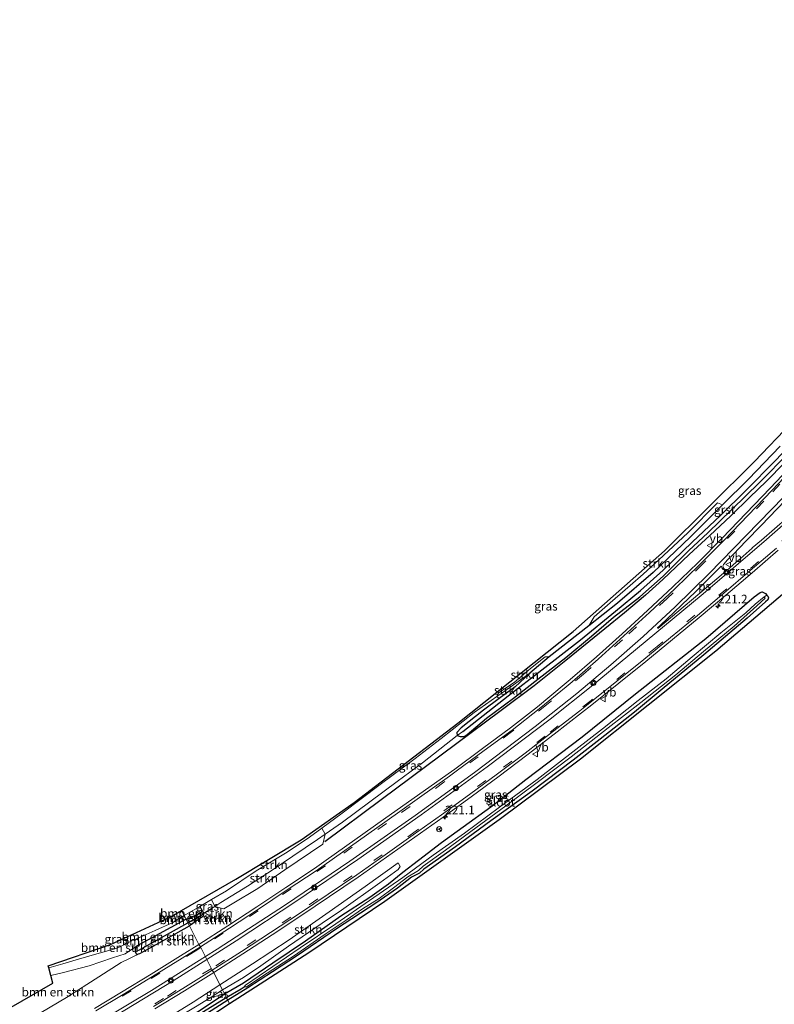
# Model space of a CAD drawing. Units: metres. Extents: x 229997 to 233337, y 441179 to 443750.
# Drawn here: x 232527 to 232745, y 443264 to 443549 of the extents above; entities that cross this region are included whole.
import ezdxf
from ezdxf.enums import TextEntityAlignment as Align

# ---------------------------------------------------------------- set-up
doc = ezdxf.new("R2010")
doc.units = ezdxf.units.M
doc.linetypes.add('VW-3-9_STREEP', pattern=[12, 3, -9])
doc.layers.get('0').update_dxf_attribs({"lineweight": 25})
for name, color, linetype, lineweight in [('B-ME-AL-OVERIG-S-B1', 7, 'Continuous', 18), ('B-ME-AM-KILOMETR-S-B1', 7, 'Continuous', 18), ('B-ME-GR-BOMENSTRUIKEN-GV-B6', 93, 'Continuous', 18), ('B-ME-GR-STRUIKEN-GV-B6', 93, 'Continuous', 18), ('B-ME-GW-KRUINLIJN-L-B1', 93, 'Continuous', 18), ('B-ME-GW-TEENLIJN-L-B1', 93, 'Continuous', 18), ('B-ME-IE-GRASLAND-GV-B6', 93, 'Continuous', 18), ('B-ME-IE-HULPGEOMETRIE-L-B1', 53, 'Continuous', 18), ('B-ME-OG-WATER-GV-B6', 153, 'Continuous', 18), ('B-ME-VH-VERH_SOORT-BITUMEN-GV-B6', 8, 'IE-TERREINAFSCHEIDING-NATUURLIJK-HOUTWAL', 18), ('B-ME-VH-VERH_SOORT-GV-B6', 8, 'Continuous', 18), ('B-ME-VW-MARKERING-39STREEP-015-L-B1', 255, 'VW-3-9_STREEP', 18), ('B-ME-VW-MARKERING-STREEP-015-L-B1', 7, 'Continuous', 18), ('B-ME-VW-MARKERING-VLAKMARK-GV-B6', 7, 'Continuous', 18), ('B-ME-VW-MEUBILAIR_WEGMEUBILAIR-RONA-S-B1', 8, 'Continuous', 18), ('B-ME-VW-MEUBILAIR_WEGMEUBILAIR-VERKEERSBORD-S-B1', 8, 'Continuous', 18)]:
    doc.layers.add(name, color=color, linetype=linetype, lineweight=lineweight)
for name, color, linetype in [('B-ME-GW-INSTEEKWATERGANG-L-B1', 10, 'Continuous'), ('B-ME-GW-WATERGANG-GREPPEL-L-B1', 10, 'Continuous'), ('B-ME-IE-TERREINAFSCHEIDING-HAAG-L-B1', 10, 'Continuous'), ('B-ME-KG-KADASTRAAL-OPNAMEDTMGRENS-L-B1', 10, 'Continuous')]:
    doc.layers.add(name, color=color, linetype=linetype)
doc.styles.add('NLCS-ISO', font='NLCS-ISO.TTF')
doc.linetypes.add('IE-TERREINAFSCHEIDING-NATUURLIJK-HOUTWAL', pattern='A,7,-1.5,[67,NLCS.SHX,S=0.75,R=45,X=0,Y=0],-1.5,7,-1.5,[70,NLCS.SHX,S=0.75,R=0,X=0,Y=0],-1.5', length=20)

# ---------------------------------------------------------------- blocks, each defined once
blk = doc.blocks.new('hecto')
for p, q in [((0, 0.625), (-0.625, 0)), ((0, -0.625), (0, 0.625)), ((-0.625, 0), (0.625, 0)), ((0.625, 0), (0, -0.625))]:
    blk.add_line(p, q)
blk = doc.blocks.new('verkeersbord')
for p, q in [((0, 0.75), (-0.75, -0.625)), ((0.75, -0.625), (0, 0.75)), ((-0.75, -0.625), (0.75, -0.625))]:
    blk.add_line(p, q)
blk = doc.blocks.new('wegwijzer')
for q in [(-0.53, -0.53), (0, 0.75), (0.53, -0.53)]:
    blk.add_line((0, 0), q)
blk.add_circle((0, 0), 0.75)
blk = doc.blocks.new('glasbolreflect')
for p, q in [((-0.75, 0), (-0.4, 0)), ((-0.28, 0.28), (-0.53, 0.53)), ((0, 0.4), (0, 0.75)), ((0.28, 0.28), (0.53, 0.53)), ((-0.53, -0.53), (-0.28, -0.28)), ((0, -0.75), (0, -0.4)), ((0.53, -0.53), (0.28, -0.28)), ((0.4, 0), (0.75, 0))]:
    blk.add_line(p, q)
for radius in [0.75, 0.4]:
    blk.add_circle((0, 0), radius)

msp = doc.modelspace()

# ---------------------------------------------------------------- linework, layer by layer
at = {"layer": 'B-ME-GR-BOMENSTRUIKEN-GV-B6'}
for points in [[(232580.325, 443290.787, 21.24), (232579.584, 443290.87, 21.244), (232575.256, 443289.025, 21.243), (232574.725, 443290.098, 21.608), (232579.183, 443292.718, 21.652), (232580.325, 443290.787, 21.24)], [(232574.725, 443290.098, 21.608), (232575.256, 443289.025, 21.243), (232560.936, 443281.219, 21.219), (232557.671, 443279.071, 21.243), (232553.994, 443277.879, 21.243), (232547.278, 443275.598, 21.203), (232539.839, 443273.604, 21.14), (232536.127, 443272.736, 21.104), (232535.543, 443274.973, 21.523), (232539.682, 443276.175, 21.567), (232543.494, 443277.244, 21.567), (232549.444, 443278.98, 21.571), (232555.296, 443280.645, 21.547), (232559.376, 443282.662, 21.575), (232566.268, 443285.783, 21.626), (232571.423, 443288.038, 21.626), (232574.725, 443290.098, 21.608)], [(232575.791, 443287.983, 20.946), (232575.256, 443289.025, 21.243), (232579.584, 443290.87, 21.244), (232580.325, 443290.787, 21.24), (232579.702, 443290.23, 21.057), (232575.791, 443287.983, 20.946)], [(232576.258, 443287.075, 21.322), (232575.791, 443287.983, 20.946), (232579.702, 443290.23, 21.057), (232580.325, 443290.787, 21.24), (232580.091, 443289.796, 21.24), (232576.258, 443287.075, 21.322)], [(232575.256, 443289.025, 21.243), (232575.791, 443287.983, 20.946), (232561.605, 443280.093, 20.993), (232560.491, 443279.639, 21.223), (232560.555, 443280.605, 21.223), (232560.936, 443281.219, 21.219), (232575.256, 443289.025, 21.243)], [(232575.791, 443287.983, 20.946), (232576.258, 443287.075, 21.322), (232565.057, 443280.835, 21.322), (232561.902, 443279.094, 21.361), (232560.941, 443278.92, 21.298), (232560.491, 443279.639, 21.223), (232561.605, 443280.093, 20.993), (232575.791, 443287.983, 20.946)], [(232510.072, 443255.29, 21.207), (232536.698, 443270.551, 21.144), (232536.127, 443272.736, 21.104), (232539.839, 443273.604, 21.14), (232547.278, 443275.598, 21.203), (232553.994, 443277.879, 21.243), (232557.671, 443279.071, 21.243), (232560.936, 443281.219, 21.219), (232560.555, 443280.605, 21.223), (232560.491, 443279.639, 21.223)], [(232560.491, 443279.639, 21.223), (232560.941, 443278.92, 21.298), (232561.902, 443279.094, 21.361), (232556.501, 443276.483, 21.278), (232550.067, 443272.349, 21.258), (232540.651, 443266.405, 21.254), (232530.732, 443260.535, 21.25)]]:
    msp.add_polyline3d(points, dxfattribs=at)
at = {"layer": 'B-ME-GR-STRUIKEN-GV-B6'}
for points in [[(232730.234, 443408.709, 21.121), (232720.951, 443399.417, 21.196), (232710.201, 443389.184, 21.291), (232699.856, 443380.316, 21.291), (232691.561, 443373.76, 21.291), (232693.163, 443376.349, 21.556), (232697.708, 443380.395, 21.429), (232703.514, 443385.386, 21.246), (232707.323, 443388.71, 21.193), (232711.779, 443392.852, 21.247), (232720.16, 443400.654, 21.153), (232728.751, 443409.264, 21.155), (232730.234, 443408.709, 21.121)], [(232680.15, 443364.783, 21.374), (232674.575, 443360.128, 21.359), (232668.508, 443355.718, 21.664), (232665.05, 443353.315, 21.698), (232665.457, 443354.399, 21.983), (232669.976, 443357.42, 21.668), (232674.758, 443361.387, 21.516), (232678.97, 443364.806, 21.49), (232680.15, 443364.783, 21.374)], [(232665.641, 443352.746, 21.267), (232665.05, 443353.315, 21.698), (232668.508, 443355.718, 21.664), (232674.575, 443360.128, 21.359), (232670.256, 443356.159, 21.331), (232665.641, 443352.746, 21.267)], [(232615.434, 443313.585, 21.393), (232613.21, 443312.006, 21.398), (232606.07, 443307.269, 21.378), (232600.676, 443303.563, 21.347), (232592.965, 443298.539, 21.319), (232585.306, 443293.804, 21.255), (232583.549, 443292.74, 21.25), (232582.568, 443294.708, 21.685), (232586.884, 443297.245, 21.727), (232595.473, 443303.009, 21.759), (232604.44, 443308.423, 21.826), (232610.862, 443312.686, 21.798), (232614.476, 443315.329, 21.792), (232615.434, 443313.585, 21.393)], [(232583.549, 443292.74, 21.25), (232585.306, 443293.804, 21.255), (232592.965, 443298.539, 21.319), (232600.676, 443303.563, 21.347), (232606.07, 443307.269, 21.378), (232613.21, 443312.006, 21.398), (232615.434, 443313.585, 21.393), (232614.774, 443310.737, 21.379), (232603.789, 443303.254, 21.411), (232595.921, 443297.928, 21.39), (232588.55, 443293.438, 21.373), (232586.107, 443291.995, 21.341), (232583.549, 443292.74, 21.25)], [(232585.744, 443268.623, 21.523), (232585.022, 443270.029, 21.595), (232594.436, 443276.099, 21.489), (232604.977, 443283.098, 21.592), (232616.584, 443291.158, 21.62), (232626.981, 443298.475, 21.644), (232636.467, 443305.293, 21.588), (232637.051, 443304.29, 21.569), (232636.495, 443303.412, 21.545), (232631.163, 443299.524, 21.489), (232620.145, 443291.595, 21.394), (232614.507, 443287.899, 21.394), (232604.856, 443281.218, 21.343), (232596.803, 443275.594, 21.327), (232591.863, 443272.176, 21.331), (232585.744, 443268.623, 21.523)], [(232582.176, 443266.349, 21.398), (232577.999, 443263.759, 21.662), (232566.251, 443256.709, 21.618), (232553.033, 443248.905, 21.618), (232540.504, 443241.753, 21.618), (232528.84, 443235.242, 21.721), (232528.326, 443236.329, 21.721), (232541.505, 443243.712, 21.674), (232554.175, 443251.093, 21.607), (232565.773, 443257.962, 21.741), (232577.324, 443265.045, 21.591), (232585.022, 443270.029, 21.595), (232585.744, 443268.623, 21.523), (232582.176, 443266.349, 21.398)]]:
    msp.add_polyline3d(points, dxfattribs=at)
at = {"layer": 'B-ME-GW-INSTEEKWATERGANG-L-B1'}
for points in [[(232746.807, 443425.638, 21.069), (232737.703, 443416.153, 21.097), (232730.234, 443408.709, 21.121), (232720.951, 443399.417, 21.196), (232710.201, 443389.184, 21.291), (232699.856, 443380.316, 21.291), (232691.561, 443373.76, 21.291), (232680.15, 443364.783, 21.374), (232674.575, 443360.128, 21.359), (232670.256, 443356.159, 21.331), (232665.641, 443352.746, 21.267), (232661.163, 443349.434, 21.224), (232654.689, 443344.328, 21.172), (232653.437, 443342.987, 21.129), (232653.517, 443342.125, 21.03)], [(232653.517, 443342.125, 21.03), (232654.454, 443341.75, 21.03), (232655.556, 443341.773, 21.061), (232656.45, 443342.369, 21.097), (232662.049, 443347.118, 21.117), (232669.82, 443352.894, 21.252), (232676.876, 443358.367, 21.263), (232684.905, 443364.639, 21.24), (232692.326, 443370.741, 21.148), (232698.688, 443376.229, 21.148), (232706.266, 443382.138, 21.137), (232713.051, 443388.141, 21.137), (232720.479, 443395.482, 21.101), (232725.994, 443400.581, 21.093), (232732.861, 443407.329, 21.002), (232740.91, 443415.176, 20.919), (232749.413, 443423.816, 20.891)], [(232664.924, 443322.701, 21.261), (232673.394, 443329.36, 21.266), (232689.62, 443341.65, 21.246), (232705.072, 443354.085, 21.171), (232725.375, 443370.085, 21.032), (232739.365, 443382.122, 20.933), (232741.054, 443383.342, 20.898), (232741.61, 443383.585, 20.87), (232742.59, 443383.12, 20.727), (232743.034, 443382.638, 20.608), (232743.317, 443382.331, 20.533), (232743.516, 443381.816, 20.406), (232743.245, 443381.303, 20.402), (232742.642, 443380.634, 20.554)], [(232742.642, 443380.634, 20.554), (232737.299, 443376.003, 20.558), (232724.758, 443365.42, 20.558), (232712.729, 443355.458, 20.756), (232704.819, 443348.851, 20.871), (232694.815, 443341.063, 21.006), (232687.062, 443334.909, 20.99), (232675.174, 443325.979, 20.978), (232663.296, 443317.41, 21.053), (232653.063, 443309.967, 21.093), (232643.907, 443303.491, 21.093), (232642.705, 443302.364, 21.093), (232640.321, 443301.14, 21.093), (232636.324, 443298.001, 21.045), (232630.095, 443293.645, 21.03), (232618.676, 443286.223, 21.026), (232607.386, 443278.496, 20.99), (232600.206, 443273.8, 20.99), (232593.067, 443269.169, 20.99), (232587.297, 443265.632, 21.121)], [(232586.352, 443267.466, 21.137), (232591.826, 443270.649, 21.097), (232600.281, 443276.425, 21.01), (232609.721, 443282.756, 21.089), (232619.983, 443289.981, 21.133), (232628.325, 443295.412, 21.121), (232633.691, 443299.251, 21.204), (232637.811, 443302.645, 21.236), (232642.356, 443306.087, 21.295), (232649.01, 443311.164, 21.267), (232655.289, 443315.654, 21.295), (232663.239, 443321.486, 21.295), (232664.924, 443322.701, 21.261)], [(232575.256, 443289.025, 21.243), (232579.584, 443290.87, 21.244), (232580.325, 443290.787, 21.24), (232580.091, 443289.796, 21.24), (232576.258, 443287.075, 21.322)], [(232575.256, 443289.025, 21.243), (232560.936, 443281.219, 21.219), (232560.555, 443280.605, 21.223), (232560.491, 443279.639, 21.223), (232560.941, 443278.92, 21.298), (232561.902, 443279.094, 21.361), (232565.057, 443280.835, 21.322), (232576.258, 443287.075, 21.322)], [(232587.297, 443265.632, 21.121), (232578.98, 443260.345, 20.993), (232567.786, 443253.608, 20.981), (232557.028, 443247.266, 20.958), (232544.888, 443239.939, 20.954), (232534.679, 443234.038, 20.93), (232527.792, 443230.228, 20.93), (232526.478, 443229.961, 20.93), (232525.908, 443230.148, 20.973), (232525.874, 443230.711, 20.973), (232531.613, 443234.303, 20.973), (232540.901, 443239.594, 20.973), (232552.606, 443246.437, 20.966), (232562.626, 443252.461, 20.97), (232570.972, 443257.614, 20.981), (232578.985, 443262.54, 21.001), (232586.352, 443267.466, 21.137)]]:
    msp.add_polyline3d(points, dxfattribs=at)
at = {"layer": 'B-ME-GW-KRUINLIJN-L-B1'}
msp.add_line((232586.352, 443267.466, 21.137), (232582.176, 443266.349, 21.398), dxfattribs=at)
for points in [[(232674.575, 443360.128, 21.359), (232668.508, 443355.718, 21.664), (232665.05, 443353.315, 21.698), (232658.478, 443348.75, 21.664), (232648.933, 443341.224, 21.771), (232641.429, 443335.462, 21.711), (232631.335, 443327.896, 21.735), (232620.348, 443319.623, 21.782), (232614.476, 443315.329, 21.792), (232610.862, 443312.686, 21.798), (232604.44, 443308.423, 21.826), (232595.473, 443303.009, 21.759), (232586.884, 443297.245, 21.727), (232582.568, 443294.708, 21.685), (232579.183, 443292.718, 21.652), (232574.725, 443290.098, 21.608)], [(232574.725, 443290.098, 21.608), (232571.423, 443288.038, 21.626), (232566.268, 443285.783, 21.626), (232559.376, 443282.662, 21.575), (232555.296, 443280.645, 21.547), (232549.444, 443278.98, 21.571), (232543.494, 443277.244, 21.567), (232539.682, 443276.175, 21.567), (232535.543, 443274.973, 21.523)]]:
    msp.add_polyline3d(points, dxfattribs=at)
at = {"layer": 'B-ME-GW-TEENLIJN-L-B1'}
msp.add_line((232557.671, 443279.071, 21.243), (232560.936, 443281.219, 21.219), dxfattribs=at)
for points in [[(232580.325, 443290.787, 21.24), (232583.549, 443292.74, 21.25), (232585.306, 443293.804, 21.255), (232592.965, 443298.539, 21.319), (232600.676, 443303.563, 21.347), (232606.07, 443307.269, 21.378), (232613.21, 443312.006, 21.398), (232615.434, 443313.585, 21.393), (232620.378, 443317.095, 21.398), (232628.325, 443322.883, 21.398), (232636.184, 443328.795, 21.398), (232643.505, 443334.205, 21.347), (232653.517, 443342.125, 21.03)], [(232557.671, 443279.071, 21.243), (232553.994, 443277.879, 21.243), (232547.278, 443275.598, 21.203), (232539.839, 443273.604, 21.14), (232536.127, 443272.736, 21.104)]]:
    msp.add_polyline3d(points, dxfattribs=at)
at = {"layer": 'B-ME-GW-WATERGANG-GREPPEL-L-B1'}
for p, q in [((232575.791, 443287.983, 20.946), (232579.702, 443290.23, 21.057)), ((232561.605, 443280.093, 20.993), (232575.791, 443287.983, 20.946))]:
    msp.add_line(p, q, dxfattribs=at)
for points in [[(232655.215, 443343.241, 20.665), (232668.261, 443353.526, 20.748), (232678.027, 443361.01, 20.748), (232689.169, 443369.677, 20.725), (232699.332, 443377.945, 20.701), (232706.502, 443383.908, 20.701), (232713.048, 443389.805, 20.677), (232721.52, 443398.02, 20.677), (232729.638, 443405.638, 20.594), (232736.946, 443412.819, 20.455), (232745.517, 443421.546, 20.352), (232754.258, 443430.739, 20.332), (232763.306, 443440.189, 20.332), (232774.193, 443451.692, 20.384), (232782.636, 443461.12, 20.384), (232793.457, 443473.201, 20.249), (232805.084, 443486.117, 20.229), (232816.998, 443499.262, 20.174), (232826.398, 443509.515, 20.146), (232835.368, 443518.927, 20.166), (232844.142, 443528.103, 20.245), (232854.128, 443537.675, 20.245), (232861.945, 443544.933, 20.245)], [(232586.865, 443266.442, 20.795), (232591.162, 443268.928, 20.709), (232591.979, 443269.472, 20.269)], [(232527.419, 443230.898, 20.708), (232536.859, 443236.413, 20.665), (232545.48, 443241.353, 20.728), (232556.721, 443248.034, 20.712), (232566.749, 443254.019, 20.681), (232575.786, 443259.587, 20.681), (232586.865, 443266.442, 20.795)]]:
    msp.add_polyline3d(points, dxfattribs=at)
at = {"layer": 'B-ME-IE-GRASLAND-GV-B6'}
for points in [[(232746.807, 443425.638, 21.069), (232737.703, 443416.153, 21.097), (232730.234, 443408.709, 21.121), (232728.751, 443409.264, 21.155), (232720.16, 443400.654, 21.153), (232711.779, 443392.852, 21.247), (232707.323, 443388.71, 21.193), (232703.514, 443385.386, 21.246), (232697.708, 443380.395, 21.429), (232693.163, 443376.349, 21.556), (232691.561, 443373.76, 21.291), (232680.15, 443364.783, 21.374), (232678.97, 443364.806, 21.49), (232674.758, 443361.387, 21.516), (232669.976, 443357.42, 21.668), (232665.457, 443354.399, 21.983), (232665.05, 443353.315, 21.698), (232658.478, 443348.75, 21.664), (232648.933, 443341.224, 21.771), (232641.429, 443335.462, 21.711), (232631.335, 443327.896, 21.735), (232620.348, 443319.623, 21.782), (232614.476, 443315.329, 21.792), (232610.862, 443312.686, 21.798), (232604.44, 443308.423, 21.826), (232595.473, 443303.009, 21.759), (232586.884, 443297.245, 21.727), (232582.568, 443294.708, 21.685), (232579.183, 443292.718, 21.652), (232574.725, 443290.098, 21.608), (232573.893, 443291.572, 21.654), (232589.573, 443300.585, 21.656), (232608.442, 443311.985, 21.818), (232623.8, 443322.727, 21.842), (232653.746, 443345.62, 21.842), (232687.094, 443372.146, 21.434), (232713.423, 443395.384, 21.196), (232739.404, 443421.178, 21.152), (232750.155, 443432.358, 21.148)], [(232745.517, 443421.546, 20.352), (232736.946, 443412.819, 20.455), (232729.638, 443405.638, 20.594), (232721.52, 443398.02, 20.677), (232713.048, 443389.805, 20.677), (232706.502, 443383.908, 20.701), (232699.332, 443377.945, 20.701), (232689.169, 443369.677, 20.725), (232678.027, 443361.01, 20.748), (232668.261, 443353.526, 20.748), (232655.215, 443343.241, 20.665), (232653.517, 443342.125, 21.03), (232653.437, 443342.987, 21.129), (232654.689, 443344.328, 21.172), (232661.163, 443349.434, 21.224), (232665.641, 443352.746, 21.267), (232670.256, 443356.159, 21.331), (232674.575, 443360.128, 21.359), (232680.15, 443364.783, 21.374), (232691.561, 443373.76, 21.291), (232699.856, 443380.316, 21.291), (232710.201, 443389.184, 21.291), (232720.951, 443399.417, 21.196), (232730.234, 443408.709, 21.121), (232737.703, 443416.153, 21.097), (232746.807, 443425.638, 21.069)], [(232749.413, 443423.816, 20.891), (232740.91, 443415.176, 20.919), (232732.861, 443407.329, 21.002), (232725.994, 443400.581, 21.093), (232720.479, 443395.482, 21.101), (232713.051, 443388.141, 21.137), (232706.266, 443382.138, 21.137), (232698.688, 443376.229, 21.148), (232692.326, 443370.741, 21.148), (232684.905, 443364.639, 21.24), (232676.876, 443358.367, 21.263), (232669.82, 443352.894, 21.252), (232662.049, 443347.118, 21.117), (232656.45, 443342.369, 21.097), (232655.556, 443341.773, 21.061), (232654.454, 443341.75, 21.03), (232653.517, 443342.125, 21.03), (232655.215, 443343.241, 20.665), (232668.261, 443353.526, 20.748), (232678.027, 443361.01, 20.748), (232689.169, 443369.677, 20.725), (232699.332, 443377.945, 20.701), (232706.502, 443383.908, 20.701), (232713.048, 443389.805, 20.677), (232721.52, 443398.02, 20.677), (232729.638, 443405.638, 20.594), (232736.946, 443412.819, 20.455), (232745.517, 443421.546, 20.352)], [(232725.994, 443400.581, 21.093), (232732.861, 443407.329, 21.002), (232740.91, 443415.176, 20.919), (232749.413, 443423.816, 20.891)], [(232750.8194, 443420.6935, 21.1869), (232743.9169, 443413.4705, 21.1639), (232737.0315, 443406.3075, 21.2006), (232730.1306, 443399.0699, 21.2083), (232723.0671, 443391.9914, 21.2131), (232715.8847, 443384.9865, 21.2147), (232708.5586, 443378.1938, 21.2219), (232701.214, 443371.4425, 21.2753), (232693.7635, 443364.7715, 21.3173), (232686.2147, 443358.2133, 21.3256), (232684.478, 443356.76, 21.361), (232676.781, 443350.396, 21.425), (232668.912, 443344.258, 21.454), (232660.859, 443338.345, 21.477), (232652.826, 443332.386, 21.498), (232650.924, 443330.994, 21.506), (232632.2815, 443317.8005, 21.5796), (232615.729, 443306.086, 21.645), (232612.349, 443303.685, 21.635), (232604.015, 443298.175, 21.619), (232595.711, 443292.607, 21.646), (232587.337, 443287.152, 21.669), (232578.929, 443281.741, 21.689), (232576.258, 443287.075, 21.322), (232580.091, 443289.796, 21.24), (232580.325, 443290.787, 21.24), (232583.549, 443292.74, 21.25), (232586.107, 443291.995, 21.341), (232588.55, 443293.438, 21.373), (232595.921, 443297.928, 21.39), (232603.789, 443303.254, 21.411), (232614.774, 443310.737, 21.379), (232615.434, 443313.585, 21.393), (232620.378, 443317.095, 21.398), (232628.325, 443322.883, 21.398), (232636.184, 443328.795, 21.398), (232643.505, 443334.205, 21.347), (232653.517, 443342.125, 21.03), (232654.454, 443341.75, 21.03), (232655.556, 443341.773, 21.061), (232656.45, 443342.369, 21.097), (232662.049, 443347.118, 21.117), (232669.82, 443352.894, 21.252), (232676.876, 443358.367, 21.263), (232684.905, 443364.639, 21.24), (232692.326, 443370.741, 21.148), (232698.688, 443376.229, 21.148), (232706.266, 443382.138, 21.137), (232713.051, 443388.141, 21.137), (232720.479, 443395.482, 21.101), (232725.994, 443400.581, 21.093)], [(232748.9567, 443405.0427, 21.4103), (232741.4215, 443398.4684, 21.4138), (232738.7242, 443396.2558, 21.4054), (232738.7617, 443396.2142, 21.4101), (232735.2826, 443393.1353, 21.4178), (232733.4063, 443391.4834, 21.4193), (232732.2119, 443390.4247, 21.4262), (232731.8873, 443390.16, 21.4217), (232731.6956, 443390.0521, 21.4179), (232731.4364, 443389.9802, 21.4132), (232731.0827, 443390.0048, 21.408), (232730.7758, 443390.1219, 21.4025), (232730.5765, 443390.2939, 21.3967), (232730.4136, 443390.5568, 21.3908), (232730.3454, 443390.7751, 21.3865), (232730.3217, 443391.0093, 21.384), (232730.3532, 443391.2187, 21.3818), (232730.4443, 443391.4527, 21.3793), (232730.6296, 443391.7017, 21.3742), (232731.5848, 443392.6996, 21.3696), (232733.3282, 443394.4938, 21.3648), (232736.9399, 443398.1887, 21.3348), (232741.3768, 443402.744, 21.2962), (232748.2715, 443409.9881, 21.2439)], [(232757.865, 443391.557, 20.602), (232728.274, 443366.419, 20.705), (232689.141, 443335.289, 20.942), (232665.697, 443317.721, 21.16), (232632.676, 443294.153, 21.228), (232610.662, 443279.298, 21.228), (232595.321, 443269.385, 21.152), (232587.798, 443264.553, 21.171), (232587.297, 443265.632, 21.121), (232593.067, 443269.169, 20.99), (232600.206, 443273.8, 20.99), (232607.386, 443278.496, 20.99), (232618.676, 443286.223, 21.026), (232630.095, 443293.645, 21.03), (232636.324, 443298.001, 21.045), (232640.321, 443301.14, 21.093), (232642.705, 443302.364, 21.093), (232643.907, 443303.491, 21.093), (232653.063, 443309.967, 21.093), (232663.296, 443317.41, 21.053), (232675.174, 443325.979, 20.978), (232687.062, 443334.909, 20.99), (232694.815, 443341.063, 21.006), (232704.819, 443348.851, 20.871), (232712.729, 443355.458, 20.756), (232724.758, 443365.42, 20.558), (232737.299, 443376.003, 20.558), (232742.642, 443380.634, 20.554), (232743.245, 443381.303, 20.402), (232743.516, 443381.816, 20.406), (232743.317, 443382.331, 20.533), (232743.034, 443382.638, 20.608), (232742.59, 443383.12, 20.727), (232741.61, 443383.585, 20.87), (232741.054, 443383.342, 20.898), (232739.365, 443382.122, 20.933), (232725.375, 443370.085, 21.032), (232705.072, 443354.085, 21.171), (232689.62, 443341.65, 21.246), (232673.394, 443329.36, 21.266), (232664.924, 443322.701, 21.261), (232663.239, 443321.486, 21.295), (232655.289, 443315.654, 21.295), (232649.01, 443311.164, 21.267), (232642.356, 443306.087, 21.295), (232637.811, 443302.645, 21.236), (232633.691, 443299.251, 21.204), (232628.325, 443295.412, 21.121), (232619.983, 443289.981, 21.133), (232609.721, 443282.756, 21.089), (232600.281, 443276.425, 21.01), (232591.826, 443270.649, 21.097), (232586.352, 443267.466, 21.137), (232585.744, 443268.623, 21.523), (232591.863, 443272.176, 21.331), (232596.803, 443275.594, 21.327), (232604.856, 443281.218, 21.343), (232614.507, 443287.899, 21.394), (232620.145, 443291.595, 21.394), (232631.163, 443299.524, 21.489), (232636.495, 443303.412, 21.545), (232637.051, 443304.29, 21.569), (232636.467, 443305.293, 21.588), (232626.981, 443298.475, 21.644), (232616.584, 443291.158, 21.62), (232604.977, 443283.098, 21.592), (232594.436, 443276.099, 21.489), (232585.022, 443270.029, 21.595), (232583.247, 443273.645, 21.796), (232591.66, 443279.053, 21.791), (232600.059, 443284.49, 21.79), (232608.408, 443290.007, 21.761), (232616.696, 443295.607, 21.743), (232624.993, 443301.201, 21.74), (232633.171, 443306.97, 21.72), (232641.345, 443312.733, 21.685), (232649.497, 443318.532, 21.677), (232657.623, 443324.375, 21.668), (232665.662, 443330.34, 21.636), (232673.641, 443336.379, 21.601), (232681.581, 443342.464, 21.568), (232689.48, 443348.611, 21.535), (232692.4182, 443350.892, 21.5735), (232700.209, 443357.1615, 21.5566), (232708.0007, 443363.4384, 21.5248), (232715.7242, 443369.796, 21.5143), (232723.4609, 443376.1395, 21.5034), (232731.1145, 443382.589, 21.4778), (232738.7316, 443389.0886, 21.4323), (232746.3051, 443395.6107, 21.469)], [(232743.034, 443382.638, 20.608), (232742.201, 443382.166, 20.142), (232739.676, 443379.989, 20.134), (232736.931, 443377.545, 20.134), (232729.755, 443371.685, 20.17), (232721.466, 443364.838, 20.194), (232713.881, 443358.469, 20.233), (232705.861, 443352.146, 20.273), (232695.551, 443344.027, 20.352), (232687.874, 443338.067, 20.372), (232676.609, 443329.383, 20.4), (232665.735, 443321.368, 20.411), (232655.678, 443313.896, 20.443), (232646.586, 443307.491, 20.471), (232637.826, 443301.109, 20.518), (232628.241, 443294.388, 20.518), (232618.503, 443287.711, 20.518), (232608.172, 443280.708, 20.518), (232600.304, 443275.362, 20.471), (232592.37, 443269.929, 20.312), (232591.979, 443269.472, 20.269), (232591.162, 443268.928, 20.709), (232586.865, 443266.442, 20.795), (232586.352, 443267.466, 21.137), (232591.826, 443270.649, 21.097), (232600.281, 443276.425, 21.01), (232609.721, 443282.756, 21.089), (232619.983, 443289.981, 21.133), (232628.325, 443295.412, 21.121), (232633.691, 443299.251, 21.204), (232637.811, 443302.645, 21.236), (232642.356, 443306.087, 21.295), (232649.01, 443311.164, 21.267), (232655.289, 443315.654, 21.295), (232663.239, 443321.486, 21.295), (232664.924, 443322.701, 21.261), (232673.394, 443329.36, 21.266), (232689.62, 443341.65, 21.246), (232705.072, 443354.085, 21.171), (232725.375, 443370.085, 21.032), (232739.365, 443382.122, 20.933), (232741.054, 443383.342, 20.898), (232741.61, 443383.585, 20.87), (232742.59, 443383.12, 20.727), (232743.034, 443382.638, 20.608)], [(232742.642, 443380.634, 20.554), (232737.299, 443376.003, 20.558), (232724.758, 443365.42, 20.558), (232712.729, 443355.458, 20.756), (232704.819, 443348.851, 20.871), (232694.815, 443341.063, 21.006), (232687.062, 443334.909, 20.99), (232675.174, 443325.979, 20.978), (232663.296, 443317.41, 21.053), (232653.063, 443309.967, 21.093), (232643.907, 443303.491, 21.093), (232642.705, 443302.364, 21.093), (232640.321, 443301.14, 21.093), (232636.324, 443298.001, 21.045), (232630.095, 443293.645, 21.03), (232618.676, 443286.223, 21.026), (232607.386, 443278.496, 20.99), (232600.206, 443273.8, 20.99), (232593.067, 443269.169, 20.99), (232587.297, 443265.632, 21.121), (232586.865, 443266.442, 20.795), (232591.162, 443268.928, 20.709), (232591.979, 443269.472, 20.269), (232592.681, 443269.517, 20.411), (232598.623, 443273.453, 20.475), (232606.271, 443278.383, 20.518), (232615.453, 443284.68, 20.518), (232621.48, 443288.72, 20.511), (232626.212, 443292.021, 20.487), (232631.021, 443295.027, 20.431), (232635.13, 443298.101, 20.499), (232639.342, 443301.306, 20.463), (232642.362, 443303.053, 20.443), (232643.692, 443304.294, 20.443), (232650.166, 443308.961, 20.396), (232658.957, 443315.4, 20.392), (232667.61, 443321.749, 20.32), (232676.672, 443328.539, 20.273), (232686.485, 443335.946, 20.269), (232697.205, 443344.312, 20.273), (232706.602, 443351.583, 20.221), (232716.742, 443359.642, 20.178), (232724.713, 443366.373, 20.106), (232733.584, 443373.669, 20.079), (232740.105, 443379.482, 20.094), (232742.485, 443381.715, 20.142), (232742.341, 443381.944, 20.142), (232742.201, 443382.166, 20.142), (232743.034, 443382.638, 20.608), (232743.317, 443382.331, 20.533), (232743.516, 443381.816, 20.406), (232743.245, 443381.303, 20.402), (232742.642, 443380.634, 20.554)], [(232665.641, 443352.746, 21.267), (232661.163, 443349.434, 21.224), (232654.689, 443344.328, 21.172), (232653.437, 443342.987, 21.129), (232653.517, 443342.125, 21.03), (232643.505, 443334.205, 21.347), (232636.184, 443328.795, 21.398), (232628.325, 443322.883, 21.398), (232620.378, 443317.095, 21.398), (232615.434, 443313.585, 21.393), (232614.476, 443315.329, 21.792), (232620.348, 443319.623, 21.782), (232631.335, 443327.896, 21.735), (232641.429, 443335.462, 21.711), (232648.933, 443341.224, 21.771), (232658.478, 443348.75, 21.664), (232665.05, 443353.315, 21.698), (232665.641, 443352.746, 21.267)], [(232583.549, 443292.74, 21.25), (232580.325, 443290.787, 21.24), (232579.183, 443292.718, 21.652), (232582.568, 443294.708, 21.685), (232583.549, 443292.74, 21.25)], [(232574.725, 443290.098, 21.608), (232571.423, 443288.038, 21.626), (232566.268, 443285.783, 21.626), (232559.376, 443282.662, 21.575), (232555.296, 443280.645, 21.547), (232549.444, 443278.98, 21.571), (232543.494, 443277.244, 21.567), (232539.682, 443276.175, 21.567), (232535.543, 443274.973, 21.523), (232535.381, 443275.593, 21.523), (232553.372, 443281.732, 21.531), (232570.924, 443289.843, 21.654), (232573.893, 443291.572, 21.654), (232574.725, 443290.098, 21.608)], [(232530.732, 443260.535, 21.25), (232540.651, 443266.405, 21.254), (232550.067, 443272.349, 21.258), (232556.501, 443276.483, 21.278), (232561.902, 443279.094, 21.361), (232565.057, 443280.835, 21.322), (232576.258, 443287.075, 21.322), (232578.929, 443281.741, 21.689), (232573.661, 443278.421, 21.634), (232565.154, 443273.174, 21.629), (232556.623, 443267.956, 21.641), (232548.767, 443263.258, 21.684)], [(232566.251, 443263.105, 21.829), (232574.77, 443268.341, 21.824), (232583.247, 443273.645, 21.796), (232585.022, 443270.029, 21.595), (232577.324, 443265.045, 21.591), (232565.773, 443257.962, 21.741)], [(232586.352, 443267.466, 21.137), (232586.865, 443266.442, 20.795), (232575.786, 443259.587, 20.681), (232566.749, 443254.019, 20.681), (232556.721, 443248.034, 20.712), (232545.48, 443241.353, 20.728), (232536.859, 443236.413, 20.665), (232527.419, 443230.898, 20.708), (232525.908, 443230.148, 20.973), (232525.874, 443230.711, 20.973), (232531.613, 443234.303, 20.973), (232540.901, 443239.594, 20.973), (232552.606, 443246.437, 20.966), (232562.626, 443252.461, 20.97), (232570.972, 443257.614, 20.981), (232578.985, 443262.54, 21.001), (232586.352, 443267.466, 21.137)], [(232577.999, 443263.759, 21.662), (232582.176, 443266.349, 21.398), (232586.352, 443267.466, 21.137), (232578.985, 443262.54, 21.001)], [(232586.352, 443267.466, 21.137), (232582.176, 443266.349, 21.398), (232585.744, 443268.623, 21.523), (232586.352, 443267.466, 21.137)], [(232586.865, 443266.442, 20.795), (232587.297, 443265.632, 21.121), (232578.98, 443260.345, 20.993), (232567.786, 443253.608, 20.981), (232557.028, 443247.266, 20.958), (232544.888, 443239.939, 20.954), (232534.679, 443234.038, 20.93), (232527.792, 443230.228, 20.93), (232526.478, 443229.961, 20.93), (232525.908, 443230.148, 20.973), (232527.419, 443230.898, 20.708), (232536.859, 443236.413, 20.665), (232545.48, 443241.353, 20.728), (232556.721, 443248.034, 20.712), (232566.749, 443254.019, 20.681), (232575.786, 443259.587, 20.681), (232586.865, 443266.442, 20.795)], [(232578.98, 443260.345, 20.993), (232587.297, 443265.632, 21.121), (232587.798, 443264.553, 21.171)], [(232587.798, 443264.553, 21.171), (232578.993, 443258.834, 21.124)]]:
    msp.add_polyline3d(points, dxfattribs=at)
at = {"layer": 'B-ME-IE-HULPGEOMETRIE-L-B1'}
for p, q in [((232742.201, 443382.166, 20.142), (232743.034, 443382.638, 20.608)), ((232653.517, 443342.125, 21.03), (232655.215, 443343.241, 20.665)), ((232579.702, 443290.23, 21.057), (232580.325, 443290.787, 21.24)), ((232560.491, 443279.639, 21.223), (232561.605, 443280.093, 20.993))]:
    msp.add_line(p, q, dxfattribs=at)
msp.add_polyline3d([(232573.893, 443291.572, 21.654), (232574.725, 443290.098, 21.608), (232575.256, 443289.025, 21.243), (232575.791, 443287.983, 20.946), (232576.258, 443287.075, 21.322), (232578.929, 443281.741, 21.689), (232579.362, 443281.068, 21.695), (232582.815, 443274.318, 21.788), (232583.247, 443273.645, 21.796), (232585.022, 443270.029, 21.595), (232585.744, 443268.623, 21.523), (232586.352, 443267.466, 21.137), (232586.865, 443266.442, 20.795), (232587.297, 443265.632, 21.121), (232587.798, 443264.553, 21.171)], dxfattribs=at)
at = {"layer": 'B-ME-IE-TERREINAFSCHEIDING-HAAG-L-B1'}
msp.add_polyline3d([(232752.872, 443425.945, 21.106), (232748.24, 443420.924, 21.094), (232742.828, 443415.437, 21.163), (232738.132, 443410.89, 21.142), (232732.604, 443405.54, 21.146), (232726.52, 443399.878, 21.113), (232720.609, 443394.324, 21.177), (232712.946, 443387.097, 21.125), (232707.934, 443382.585, 21.211), (232701.911, 443377.469, 21.244), (232696.21, 443372.839, 21.255), (232684.925, 443363.702, 21.256), (232675.787, 443356.403, 21.255), (232666.232, 443349.312, 21.238), (232631.606, 443323.494, 21.314), (232615.283, 443311.364, 21.392)], dxfattribs=at)
at = {"layer": 'B-ME-KG-KADASTRAAL-OPNAMEDTMGRENS-L-B1'}
for points in [[(232573.893, 443291.572, 21.654), (232589.573, 443300.585, 21.656), (232608.442, 443311.985, 21.818), (232623.8, 443322.727, 21.842), (232653.746, 443345.62, 21.842), (232687.094, 443372.146, 21.434), (232713.423, 443395.384, 21.196), (232739.404, 443421.178, 21.152), (232750.155, 443432.358, 21.148), (232766.829, 443449.019, 21.148), (232784.496, 443468.737, 21.018), (232791.841, 443476.861, 20.954), (232826.801, 443515.349, 20.82), (232854.226, 443544.286, 20.736), (232858.824, 443548.805, 20.736)], [(232901.84, 443494.683, 20.788), (232881.981, 443480.794, 20.38), (232875.428, 443476.216, 20.257), (232867.031, 443486.386, 20.32), (232844.385, 443464.012, 20.447), (232843.137, 443465.103, 20.709), (232841.817, 443466.257, 20.697), (232838.736, 443468.951, 20.721), (232838.278, 443469.351, 20.721), (232818.111, 443446.368, 20.701), (232788.378, 443419.229, 20.602), (232757.865, 443391.557, 20.602), (232728.274, 443366.419, 20.705), (232689.141, 443335.289, 20.942), (232665.697, 443317.721, 21.16), (232632.676, 443294.153, 21.228), (232610.662, 443279.298, 21.228), (232595.321, 443269.385, 21.152), (232587.798, 443264.553, 21.171)], [(232248.36, 443140.622, 21.21), (232272.679, 443151.511, 21.211), (232281.225, 443154.904, 21.028), (232284.035, 443155.951, 21.029), (232308.296, 443165.511, 21.258), (232309.945, 443166.067, 20.914), (232329.566, 443173.747, 20.823), (232408.873, 443204.34, 21.665), (232415.571, 443206.867, 21.891), (232418.235, 443202.012, 21.899), (232440.645, 443213.6, 22.164), (232438.608, 443218.611, 22.164), (232454.642, 443226.854, 21.84), (232501.973, 443251.311, 21.207), (232510.072, 443255.29, 21.207), (232536.698, 443270.551, 21.144), (232536.127, 443272.736, 21.104), (232535.543, 443274.973, 21.523), (232535.381, 443275.593, 21.523), (232553.372, 443281.732, 21.531), (232570.924, 443289.843, 21.654), (232573.893, 443291.572, 21.654)], [(232587.798, 443264.553, 21.171), (232578.993, 443258.834, 21.124), (232561.211, 443248.174, 21.124), (232520.536, 443224.632, 21.057), (232460.285, 443193.022, 21.057), (232427.954, 443177.879, 20.934), (232373.734, 443154.324, 20.712), (232364.795, 443150.745, 20.768), (232312.287, 443129.584, 20.942), (232312.921, 443128.029, 20.7), (232313.547, 443126.494, 20.617), (232314.698, 443123.67, 20.586), (232315.276, 443122.252, 20.435), (232315.991, 443120.498, 20.344), (232305.215, 443114.778, 20.435), (232301.51, 443109.394, 20.435), (232300.311, 443109.556, 20.515), (232297.364, 443109.946, 20.689), (232293.945, 443110.402, 20.886), (232289.882, 443111.07, 20.526), (232286.355, 443111.413, 20.483), (232264.516, 443105.006, 20.28)]]:
    msp.add_polyline3d(points, dxfattribs=at)
at = {"layer": 'B-ME-OG-WATER-GV-B6'}
msp.add_polyline3d([(232591.979, 443269.472, 20.269), (232592.37, 443269.929, 20.312), (232600.304, 443275.362, 20.471), (232608.172, 443280.708, 20.518), (232618.503, 443287.711, 20.518), (232628.241, 443294.388, 20.518), (232637.826, 443301.109, 20.518), (232646.586, 443307.491, 20.471), (232655.678, 443313.896, 20.443), (232665.735, 443321.368, 20.411), (232676.609, 443329.383, 20.4), (232687.874, 443338.067, 20.372), (232695.551, 443344.027, 20.352), (232705.861, 443352.146, 20.273), (232713.881, 443358.469, 20.233), (232721.466, 443364.838, 20.194), (232729.755, 443371.685, 20.17), (232736.931, 443377.545, 20.134), (232739.676, 443379.989, 20.134), (232742.201, 443382.166, 20.142), (232742.341, 443381.944, 20.142), (232742.485, 443381.715, 20.142), (232740.105, 443379.482, 20.094), (232733.584, 443373.669, 20.079), (232724.713, 443366.373, 20.106), (232716.742, 443359.642, 20.178), (232706.602, 443351.583, 20.221), (232697.205, 443344.312, 20.273), (232686.485, 443335.946, 20.269), (232676.672, 443328.539, 20.273), (232667.61, 443321.749, 20.32), (232658.957, 443315.4, 20.392), (232650.166, 443308.961, 20.396), (232643.692, 443304.294, 20.443), (232642.362, 443303.053, 20.443), (232639.342, 443301.306, 20.463), (232635.13, 443298.101, 20.499), (232631.021, 443295.027, 20.431), (232626.212, 443292.021, 20.487), (232621.48, 443288.72, 20.511), (232615.453, 443284.68, 20.518), (232606.271, 443278.383, 20.518), (232598.623, 443273.453, 20.475), (232592.681, 443269.517, 20.411), (232591.979, 443269.472, 20.269)], dxfattribs=at)
at = {"layer": 'B-ME-VH-VERH_SOORT-BITUMEN-GV-B6'}
for points in [[(232745.7819, 443396.2152, 21.4992), (232738.2026, 443389.692, 21.4897), (232730.5975, 443383.1987, 21.5081), (232722.9499, 443376.7543, 21.5336), (232715.2168, 443370.4137, 21.5445), (232707.4958, 443364.0583, 21.555), (232699.7101, 443357.7824, 21.5687), (232691.9169, 443351.5155, 21.5735), (232688.984, 443349.239, 21.527), (232681.092, 443343.098, 21.56), (232673.157, 443337.015, 21.594), (232665.182, 443330.98, 21.628), (232657.151, 443325.021, 21.66), (232649.032, 443319.183, 21.669), (232640.883, 443313.386, 21.677), (232632.71, 443307.624, 21.712), (232624.539, 443301.859, 21.732), (232616.249, 443296.27, 21.735), (232607.964, 443290.672, 21.753), (232599.621, 443285.16, 21.782), (232591.226, 443279.725, 21.783), (232582.815, 443274.318, 21.788), (232579.362, 443281.068, 21.695), (232587.772, 443286.48, 21.674), (232596.152, 443291.939, 21.652), (232604.459, 443297.509, 21.629), (232612.801, 443303.026, 21.606), (232632.6706, 443317.0912, 21.5549), (232651.312, 443330.287, 21.507), (232653.298, 443331.741, 21.498), (232661.334, 443337.701, 21.462), (232669.395, 443343.62, 21.439), (232677.282, 443349.772, 21.41), (232684.991, 443356.146, 21.346), (232686.7399, 443357.6088, 21.3434), (232694.2893, 443364.1677, 21.3418), (232701.7393, 443370.8381, 21.2926), (232709.1012, 443377.6061, 21.2626), (232716.436, 443384.4068, 21.2553), (232723.5948, 443391.3895, 21.2347), (232730.6629, 443398.4705, 21.2282), (232737.5649, 443405.708, 21.2203), (232744.4949, 443412.9174, 21.2045), (232751.393, 443420.1577, 21.1934)], [(232748.2715, 443409.9881, 21.2439), (232741.3768, 443402.744, 21.2962), (232736.9399, 443398.1887, 21.3348), (232733.3282, 443394.4938, 21.3648), (232731.5848, 443392.6996, 21.3696), (232730.6296, 443391.7017, 21.3742), (232730.4443, 443391.4527, 21.3793), (232730.3532, 443391.2187, 21.3818), (232730.3217, 443391.0093, 21.384), (232730.3454, 443390.7751, 21.3865), (232730.4136, 443390.5568, 21.3908), (232730.5765, 443390.2939, 21.3967), (232730.7758, 443390.1219, 21.4025), (232731.0827, 443390.0048, 21.408), (232731.4364, 443389.9802, 21.4132), (232731.6956, 443390.0521, 21.4179), (232731.8873, 443390.16, 21.4217), (232732.2119, 443390.4247, 21.4262), (232733.4063, 443391.4834, 21.4193), (232735.2826, 443393.1353, 21.4178), (232738.7617, 443396.2142, 21.4101), (232738.7242, 443396.2558, 21.4054), (232741.4215, 443398.4684, 21.4138), (232748.9567, 443405.0427, 21.4103)], [(232549.173, 443262.568, 21.716), (232557.039, 443267.277, 21.712), (232565.571, 443272.495, 21.699), (232574.083, 443277.745, 21.704), (232579.362, 443281.068, 21.695), (232582.815, 443274.318, 21.788), (232574.338, 443269.014, 21.816), (232565.819, 443263.778, 21.821)]]:
    msp.add_polyline3d(points, dxfattribs=at)
at = {"layer": 'B-ME-VH-VERH_SOORT-GV-B6'}
for points in [[(232587.337, 443287.152, 21.669), (232595.711, 443292.607, 21.646), (232604.015, 443298.175, 21.619), (232612.349, 443303.685, 21.635), (232615.729, 443306.086, 21.645), (232632.2815, 443317.8005, 21.5796), (232650.924, 443330.994, 21.506), (232652.826, 443332.386, 21.498), (232660.859, 443338.345, 21.477), (232668.912, 443344.258, 21.454), (232676.781, 443350.396, 21.425), (232684.478, 443356.76, 21.361), (232686.2147, 443358.2133, 21.3256), (232693.7635, 443364.7715, 21.3173), (232701.214, 443371.4425, 21.2753), (232708.5586, 443378.1938, 21.2219), (232715.8847, 443384.9865, 21.2147), (232723.0671, 443391.9914, 21.2131), (232730.1306, 443399.0699, 21.2083), (232737.0315, 443406.3075, 21.2006), (232743.9169, 443413.4705, 21.1639), (232750.8194, 443420.6935, 21.1869)], [(232751.393, 443420.1577, 21.1934), (232744.4949, 443412.9174, 21.2045), (232737.5649, 443405.708, 21.2203), (232730.6629, 443398.4705, 21.2282), (232723.5948, 443391.3895, 21.2347), (232716.436, 443384.4068, 21.2553), (232709.1012, 443377.6061, 21.2626), (232701.7393, 443370.8381, 21.2926), (232694.2893, 443364.1677, 21.3418), (232686.7399, 443357.6088, 21.3434), (232684.991, 443356.146, 21.346), (232677.282, 443349.772, 21.41), (232669.395, 443343.62, 21.439), (232661.334, 443337.701, 21.462), (232653.298, 443331.741, 21.498), (232651.312, 443330.287, 21.507), (232632.6706, 443317.0912, 21.5549), (232612.801, 443303.026, 21.606), (232604.459, 443297.509, 21.629), (232596.152, 443291.939, 21.652), (232587.772, 443286.48, 21.674), (232579.362, 443281.068, 21.695), (232578.929, 443281.741, 21.689), (232587.337, 443287.152, 21.669)], [(232746.3051, 443395.6107, 21.469), (232738.7316, 443389.0886, 21.4323), (232731.1145, 443382.589, 21.4778), (232723.4609, 443376.1395, 21.5034), (232715.7242, 443369.796, 21.5143), (232708.0007, 443363.4384, 21.5248), (232700.209, 443357.1615, 21.5566), (232692.4182, 443350.892, 21.5735), (232689.48, 443348.611, 21.535), (232681.581, 443342.464, 21.568), (232673.641, 443336.379, 21.601), (232665.662, 443330.34, 21.636), (232657.623, 443324.375, 21.668), (232649.497, 443318.532, 21.677), (232641.345, 443312.733, 21.685), (232633.171, 443306.97, 21.72), (232624.993, 443301.201, 21.74), (232616.696, 443295.607, 21.743), (232608.408, 443290.007, 21.761), (232600.059, 443284.49, 21.79), (232591.66, 443279.053, 21.791), (232583.247, 443273.645, 21.796), (232582.815, 443274.318, 21.788), (232591.226, 443279.725, 21.783), (232599.621, 443285.16, 21.782), (232607.964, 443290.672, 21.753), (232616.249, 443296.27, 21.735), (232624.539, 443301.859, 21.732), (232632.71, 443307.624, 21.712), (232640.883, 443313.386, 21.677), (232649.032, 443319.183, 21.669), (232657.151, 443325.021, 21.66), (232665.182, 443330.98, 21.628), (232673.157, 443337.015, 21.594), (232681.092, 443343.098, 21.56), (232688.984, 443349.239, 21.527), (232691.9169, 443351.5155, 21.5735), (232699.7101, 443357.7824, 21.5687), (232707.4958, 443364.0583, 21.555), (232715.2168, 443370.4137, 21.5445), (232722.9499, 443376.7543, 21.5336), (232730.5975, 443383.1987, 21.5081), (232738.2026, 443389.692, 21.4897), (232745.7819, 443396.2152, 21.4992)], [(232548.767, 443263.258, 21.684), (232556.623, 443267.956, 21.641), (232565.154, 443273.174, 21.629), (232573.661, 443278.421, 21.634), (232578.929, 443281.741, 21.689), (232579.362, 443281.068, 21.695), (232574.083, 443277.745, 21.704), (232565.571, 443272.495, 21.699), (232557.039, 443267.277, 21.712), (232549.173, 443262.568, 21.716)], [(232565.819, 443263.778, 21.821), (232574.338, 443269.014, 21.816), (232582.815, 443274.318, 21.788), (232583.247, 443273.645, 21.796), (232574.77, 443268.341, 21.824), (232566.251, 443263.105, 21.829)]]:
    msp.add_polyline3d(points, dxfattribs=at)
at = {"layer": 'B-ME-VW-MARKERING-39STREEP-015-L-B1'}
for points in [[(232865.8829, 443539.9725, 21.215), (232857.1988, 443531.7871, 21.236), (232846.5253, 443521.2484, 21.2629), (232835.2646, 443509.6027, 21.2791), (232811.3457, 443484.0513, 21.2456), (232784.0901, 443454.5021, 21.1791), (232763.3189, 443432.032, 21.1686), (232742.0982, 443409.7093, 21.2425), (232724.4991, 443391.6734, 21.2854), (232714.1911, 443381.619, 21.3003), (232701.2677, 443369.672, 21.3318), (232689.9935, 443359.7789, 21.3676), (232679.3693, 443350.9727, 21.4129), (232669.2525, 443343.1322, 21.4675), (232649.6864, 443328.5544, 21.5395), (232633.1111, 443316.6629, 21.5871), (232615.5271, 443304.4667, 21.6565), (232596.0663, 443291.4736, 21.7205), (232579.4938, 443280.8103, 21.7556)], [(232885.2077, 443515.6287, 20.9568), (232877.3358, 443508.7589, 20.9583), (232875.1383, 443507.0499, 20.9658), (232850.47, 443489.5003, 21.1053), (232845.7514, 443485.414, 21.1286), (232809.2171, 443452.9275, 21.211), (232772.6158, 443420.3492, 21.4221), (232749.6421, 443400.1365, 21.4976), (232731.4511, 443384.4816, 21.516), (232711.2859, 443367.7547, 21.5429), (232692.2197, 443352.2105, 21.5601), (232678.9659, 443341.8876, 21.6038), (232661.8229, 443329.0789, 21.6643), (232641.7429, 443314.5248, 21.7006), (232623.2077, 443301.5947, 21.7992), (232605.4749, 443289.6157, 21.8326), (232586.3547, 443277.1962, 21.8558), (232582.5602, 443274.816, 21.8627)], [(232579.4938, 443280.8103, 21.7556), (232577.9019, 443279.786, 21.759), (232559.3675, 443268.3099, 21.7794), (232539.6123, 443256.532, 21.7888), (232519.6495, 443245.1097, 21.8186), (232498.9625, 443233.7521, 21.8316), (232479.856, 443223.678, 21.8471), (232458.9641, 443213.1389, 21.8463), (232438.7994, 443203.3855, 21.816), (232417.1999, 443193.3912, 21.8005), (232396.1542, 443184.1141, 21.7844), (232375.5204, 443175.3968, 21.7675), (232353.6089, 443166.6315, 21.7222), (232307.8099, 443149.2119, 21.6173), (232261.9882, 443131.8519, 21.5898), (232253.823, 443128.7657, 21.5831)], [(232582.5602, 443274.816, 21.8627), (232568.7348, 443266.1434, 21.8878), (232548.8694, 443254.1605, 21.9009), (232529.1384, 443242.7364, 21.9319), (232507.6307, 443230.7963, 21.9519), (232486.6211, 443219.615, 21.9599), (232467.3837, 443209.7931, 21.9718), (232447.258, 443199.9596, 21.958), (232425.3389, 443189.7037, 21.9455), (232407.4523, 443181.6903, 21.9387), (232385.5831, 443172.3008, 21.9036), (232364.6624, 443163.7525, 21.8412), (232337.7968, 443153.3764, 21.7278), (232291.9833, 443135.9947, 21.6073), (232256.6116, 443122.6084, 21.5784)]]:
    msp.add_polyline3d(points, dxfattribs=at)
at = {"layer": 'B-ME-VW-MARKERING-STREEP-015-L-B1'}
for points in [[(232581.2277, 443277.4209, 21.8226), (232589.7392, 443282.8036, 21.8119), (232606.9576, 443294.1116, 21.7665), (232624.8366, 443306.231, 21.7279), (232643.1573, 443319.1188, 21.6333), (232662.2153, 443333.0377, 21.5921), (232680.3795, 443346.8176, 21.5219), (232692.2877, 443356.2633, 21.4868), (232724.0205, 443382.5395, 21.4422), (232742.1234, 443397.9896, 21.4495), (232762.8712, 443416.1902, 21.4105), (232767.5351, 443420.5708, 21.3937), (232788.6691, 443443.2481, 21.2726), (232791.7246, 443446.1269, 21.2629), (232828.3565, 443478.6698, 21.1777), (232842.3705, 443491.2006, 21.1487), (232846.8894, 443495.7301, 21.138), (232869.8869, 443519.9501, 21.0195), (232874.2691, 443524.0461, 21.0086), (232876.7707, 443526.2564, 21.0074)], [(232752.4413, 443415.03, 21.2887), (232747.8809, 443410.9871, 21.294), (232726.2089, 443388.7589, 21.3719), (232716.4776, 443379.2591, 21.39), (232707.2424, 443370.6883, 21.4131), (232697.9483, 443362.4806, 21.4391), (232688.1473, 443354.2487, 21.4542), (232676.1, 443344.6577, 21.5186), (232658.5239, 443331.4267, 21.5789), (232641.3726, 443318.9665, 21.6196), (232622.5482, 443305.7522, 21.7076), (232603.9895, 443293.2098, 21.7491), (232584.2044, 443280.3455, 21.8025), (232580.8155, 443278.2266, 21.8067)], [(232580.8155, 443278.2266, 21.8067), (232565.2117, 443268.4705, 21.8257), (232543.9518, 443255.702, 21.8356), (232525.7574, 443245.2168, 21.8702), (232507.3992, 443235.0209, 21.8838), (232488.0007, 443224.644, 21.8955), (232469.4925, 443215.1533, 21.9003), (232449.5869, 443205.3255, 21.8873), (232431.5146, 443196.7595, 21.8651), (232412.5824, 443188.146, 21.8611), (232391.68, 443179.0404, 21.8476), (232370.9975, 443170.4397, 21.8185), (232349.9806, 443162.1314, 21.7743), (232304.1819, 443144.7116, 21.6721), (232258.3637, 443127.3434, 21.633), (232255.0356, 443126.0883, 21.6304)], [(232255.4099, 443125.2619, 21.6302), (232276.619, 443133.2897, 21.6457), (232322.4405, 443150.6492, 21.7101), (232355.1422, 443163.1222, 21.8013), (232374.4616, 443170.8281, 21.8402), (232400.2599, 443181.7108, 21.8725), (232419.4598, 443190.2163, 21.8955), (232438.159, 443198.858, 21.892), (232458.881, 443208.8369, 21.9233), (232479.2511, 443219.078, 21.9239), (232496.9686, 443228.3554, 21.9095), (232514.719, 443237.9963, 21.8975), (232532.5008, 443247.9938, 21.8777), (232551.6593, 443259.2086, 21.8555), (232571.4837, 443271.2589, 21.8347), (232581.2277, 443277.4209, 21.8226)]]:
    msp.add_polyline3d(points, dxfattribs=at)
at = {"layer": 'B-ME-VW-MARKERING-VLAKMARK-GV-B6'}
msp.add_polyline3d([(232731.229, 443389.595, 21.4375), (232729.1071, 443387.7807, 21.431), (232711.5351, 443373.0245, 21.4333), (232711.4299, 443373.1557, 21.4276), (232712.2004, 443373.8672, 21.4289), (232722.46, 443383.647, 21.3889), (232729.7895, 443390.9858, 21.3897), (232729.9028, 443390.8523, 21.3994), (232730.005, 443390.525, 21.413), (232730.4059, 443389.9871, 21.4241), (232731.0862, 443389.7242, 21.4374), (232731.229, 443389.595, 21.4375)], dxfattribs=at)

# ---------------------------------------------------------------- block references
at = {"layer": 'B-ME-AL-OVERIG-S-B1', "rotation": 90}
for p in [(232731.3593, 443389.195, 21.4404), (232692.8955, 443357.2747, 21.465), (232653.1491, 443326.8849, 21.6042), (232612.2807, 443298.1661, 21.7407), (232570.8197, 443271.3167, 21.8244)]:
    msp.add_blockref('glasbolreflect', p, dxfattribs=at)
at = {"layer": 'B-ME-AM-KILOMETR-S-B1', "rotation": 90}
for p in [(232728.914, 443379.447, 21.529), (232650.092, 443318.512, 21.71)]:
    msp.add_blockref('hecto', p, dxfattribs=at)
at = {"layer": 'B-ME-VW-MEUBILAIR_WEGMEUBILAIR-RONA-S-B1', "rotation": 90}
msp.add_blockref('wegwijzer', (232648.368, 443315.006, 21.612), dxfattribs=at)
at = {"layer": 'B-ME-VW-MEUBILAIR_WEGMEUBILAIR-VERKEERSBORD-S-B1', "rotation": 90}
for p in [(232726.494, 443396.9357, 21.3853), (232731.9079, 443391.4354, 21.6102), (232695.6756, 443352.5469, 21.6296), (232676.0873, 443336.6738, 21.72)]:
    msp.add_blockref('verkeersbord', p, dxfattribs=at)

# ---------------------------------------------------------------- texts
at = {"layer": 'B-ME-AM-KILOMETR-S-B1', "ltscale": 0.2, "style": 'NLCS-ISO'}
for s, p in [('221.2', (232728.914, 443379.447, 21.529)), ('221.1', (232650.092, 443318.512, 21.71))]:
    msp.add_text(s, height=2.5, dxfattribs=at).set_placement(p, align=Align.BOTTOM_LEFT)
at = {"layer": 'B-ME-GR-BOMENSTRUIKEN-GV-B6', "ltscale": 0.2, "style": 'NLCS-ISO'}
for p in [(232577.7415, 443289.4797), (232578.0708, 443288.8243), (232578.233, 443290.7142), (232567.1271, 443283.9413), (232567.2295, 443282.7027), (232555.3575, 443280.8134), (232538.237, 443267.9756)]:
    msp.add_text('bmn en strkn', height=2.5, dxfattribs=at).set_placement(p, align=Align.MIDDLE_CENTER)
at = {"layer": 'B-ME-GR-STRUIKEN-GV-B6', "ltscale": 0.2, "style": 'NLCS-ISO'}
for p in [(232711.1873, 443391.8235), (232673.066, 443359.6377), (232668.2785, 443355.1353), (232600.5248, 443304.7494), (232597.6846, 443300.8922), (232610.5524, 443286.0691)]:
    msp.add_text('strkn', height=2.5, dxfattribs=at).set_placement(p, align=Align.MIDDLE_CENTER)
at = {"layer": 'B-ME-IE-GRASLAND-GV-B6', "ltscale": 0.2, "style": 'NLCS-ISO'}
for p in [(232720.7141, 443412.809), (232735.219, 443389.5437), (232679.1945, 443379.4175), (232640.0585, 443333.45), (232664.693, 443325.0135), (232665.1905, 443324.135), (232581.366, 443292.7475), (232555.053, 443283.2725), (232584.264, 443267.486)]:
    msp.add_text('gras', height=2.5, dxfattribs=at).set_placement(p, align=Align.MIDDLE_CENTER)
at = {"layer": 'B-ME-OG-WATER-GV-B6', "ltscale": 0.2, "style": 'NLCS-ISO'}
msp.add_text('sloot', height=2.5, dxfattribs=at).set_placement((232666.2914, 443322.8242), align=Align.MIDDLE_CENTER)
at = {"layer": 'B-ME-VH-VERH_SOORT-GV-B6', "ltscale": 0.2, "style": 'NLCS-ISO'}
msp.add_text('grst', height=2.5, dxfattribs=at).set_placement((232730.8194, 443407.2998), align=Align.MIDDLE_CENTER)
at = {"layer": 'B-ME-VW-MARKERING-VLAKMARK-GV-B6', "ltscale": 0.2, "style": 'NLCS-ISO'}
msp.add_text('ps', height=2.5, dxfattribs=at).set_placement((232725.0317, 443385.2283), align=Align.MIDDLE_CENTER)
at = {"layer": 'B-ME-VW-MEUBILAIR_WEGMEUBILAIR-VERKEERSBORD-S-B1', "ltscale": 0.2, "style": 'NLCS-ISO'}
for p in [(232726.494, 443396.9357, 21.3853), (232731.9079, 443391.4354, 21.6102), (232695.6756, 443352.5469, 21.6296), (232676.0873, 443336.6738, 21.72)]:
    msp.add_text('vb', height=2.5, dxfattribs=at).set_placement(p, align=Align.BOTTOM_LEFT)

doc.saveas('drawing.dxf')
